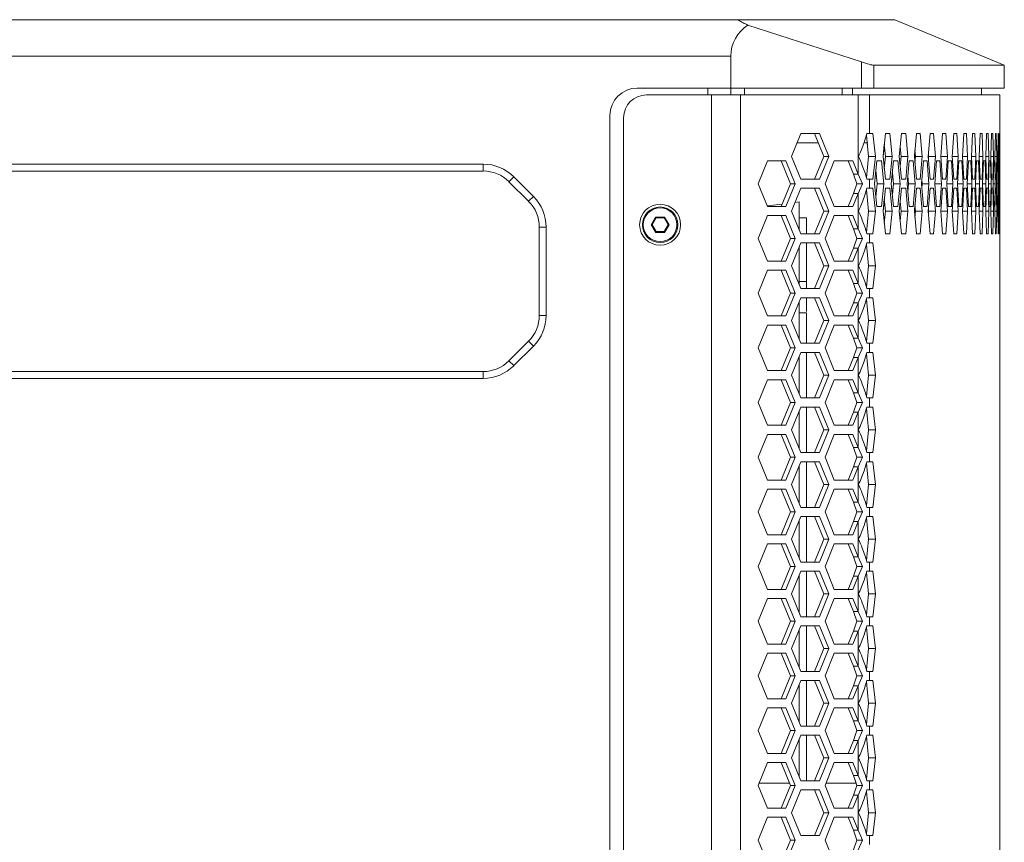
# Model space of a CAD drawing. Units: millimetres. Extents: x 5 to 416, y 5 to 291.
# Drawn here: x 209 to 238, y 220 to 244 of the extents above; entities that cross this region are included whole.
import ezdxf

# ---------------------------------------------------------------- set-up
doc = ezdxf.new("R2010")
doc.units = ezdxf.units.MM

msp = doc.modelspace()

# ---------------------------------------------------------------- linework, layer by layer
at = {"color": 7, "linetype": 'Continuous', "lineweight": 15}
for p, q in [((230.276, 243.868), (141.932, 243.868)), ((230.276, 243.868), (234.849, 243.868)), ((233.867, 242.63), (230.55, 243.707)), ((238.047, 242.535), (234.849, 243.868)), ((230.047, 242.801), (141.932, 242.801)), ((230.047, 241.868), (230.047, 242.801)), ((233.867, 241.868), (233.867, 242.63)), ((238.047, 242.535), (234.234, 242.535)), ((234.234, 242.535), (234.234, 241.868)), ((238.047, 241.868), (238.047, 242.535)), ((227.313, 241.868), (230.047, 241.868)), ((229.483, 241.668), (227.58, 241.668)), ((229.483, 174.068), (229.483, 241.668)), ((230.331, 241.668), (229.483, 241.668)), ((230.047, 241.868), (233.867, 241.868)), ((230.047, 241.668), (230.047, 241.868)), ((230.052, 241.668), (230.052, 241.868)), ((230.331, 241.668), (230.331, 174.068)), ((233.775, 241.668), (230.331, 241.668)), ((230.447, 241.868), (230.447, 241.668)), ((233.775, 241.668), (233.775, 239.353)), ((234.105, 241.668), (233.775, 241.668)), ((233.867, 241.868), (234.234, 241.868)), ((234.105, 241.668), (234.105, 240.535)), ((237.913, 241.668), (234.105, 241.668)), ((234.234, 241.868), (238.047, 241.868)), ((237.38, 241.668), (237.38, 241.868)), ((237.913, 239.735), (237.913, 241.668)), ((226.513, 174.668), (226.513, 241.068)), ((226.913, 241.001), (226.913, 174.735)), ((231.823, 239.868), (232.095, 240.535)), ((232.095, 240.535), (232.64, 240.535)), ((232.498, 240.535), (232.771, 239.868)), ((232.64, 240.535), (232.912, 239.868)), ((234.013, 240.492), (234.079, 239.868)), ((234.026, 240.535), (234.105, 240.535)), ((234.105, 240.535), (234.205, 240.535)), ((234.205, 240.535), (234.276, 239.868)), ((234.499, 239.868), (234.567, 240.535)), ((234.567, 240.535), (234.702, 240.535)), ((234.702, 240.535), (234.768, 239.868)), ((234.976, 239.868), (235.039, 240.535)), ((235.039, 240.535), (235.164, 240.535)), ((235.164, 240.535), (235.225, 239.868)), ((235.417, 239.868), (235.475, 240.535)), ((235.475, 240.535), (235.59, 240.535)), ((235.59, 240.535), (235.646, 239.868)), ((235.822, 239.868), (235.875, 240.535)), ((235.875, 240.535), (235.98, 240.535)), ((235.98, 240.535), (236.032, 239.868)), ((236.192, 239.868), (236.24, 240.535)), ((236.24, 240.535), (236.335, 240.535)), ((236.335, 240.535), (236.381, 239.868)), ((236.525, 239.868), (236.569, 240.535)), ((236.569, 240.535), (236.654, 240.535)), ((236.654, 240.535), (236.695, 239.868)), ((236.823, 239.868), (236.862, 240.535)), ((236.862, 240.535), (236.937, 240.535)), ((236.937, 240.535), (236.973, 239.868)), ((237.085, 239.868), (237.119, 240.535)), ((237.119, 240.535), (237.184, 240.535)), ((237.184, 240.535), (237.216, 239.868)), ((237.312, 239.868), (237.34, 240.535)), ((237.34, 240.535), (237.395, 240.535)), ((237.395, 240.535), (237.422, 239.868)), ((237.502, 239.868), (237.525, 240.535)), ((237.525, 240.535), (237.57, 240.535)), ((237.57, 240.535), (237.592, 239.868)), ((237.656, 239.868), (237.675, 240.535)), ((237.675, 240.535), (237.71, 240.535)), ((237.71, 240.535), (237.726, 239.868)), ((237.774, 239.868), (237.788, 240.535)), ((237.788, 240.535), (237.813, 240.535)), ((237.813, 240.535), (237.824, 239.868)), ((237.856, 239.868), (237.865, 240.535)), ((237.865, 240.535), (237.88, 240.535)), ((237.88, 240.535), (237.886, 239.868)), ((237.902, 239.868), (237.906, 240.535)), ((237.906, 240.535), (237.911, 240.535)), ((237.911, 240.535), (237.912, 239.868)), ((232.607, 240.268), (231.987, 240.268)), ((233.963, 240.268), (234.059, 240.268)), ((234.079, 239.868), (234.037, 240.268)), ((234.536, 240.225), (234.499, 239.868)), ((234.536, 240.225), (234.571, 239.868)), ((235.002, 240.145), (234.976, 239.868)), ((235.002, 240.145), (235.028, 239.868)), ((235.433, 240.052), (235.417, 239.868)), ((235.433, 240.052), (235.448, 239.868)), ((235.828, 239.941), (235.822, 239.868)), ((235.828, 239.941), (235.833, 239.868)), ((200.089, 239.641), (222.805, 239.641)), ((222.805, 239.441), (222.805, 239.641)), ((230.844, 239.068), (231.116, 239.735)), ((231.116, 239.735), (231.66, 239.735)), ((231.519, 239.735), (231.791, 239.068)), ((231.66, 239.735), (231.932, 239.068)), ((232.095, 239.201), (231.823, 239.868)), ((232.771, 239.868), (232.498, 239.201)), ((232.912, 239.868), (232.64, 239.201)), ((232.912, 239.868), (232.771, 239.868)), ((232.803, 239.068), (233.075, 239.735)), ((233.075, 239.735), (233.62, 239.735)), ((233.478, 239.735), (233.634, 239.353)), ((233.62, 239.735), (233.775, 239.353)), ((234.079, 239.868), (234.013, 239.245)), ((234.013, 239.245), (234.079, 239.868)), ((234.276, 239.868), (234.079, 239.868)), ((234.276, 239.868), (234.205, 239.201)), ((234.248, 239.068), (234.318, 239.735)), ((234.318, 239.735), (234.458, 239.735)), ((234.458, 239.735), (234.527, 239.068)), ((234.567, 239.201), (234.499, 239.868)), ((234.571, 239.868), (234.536, 239.511)), ((234.768, 239.868), (234.571, 239.868)), ((234.768, 239.868), (234.702, 239.201)), ((234.742, 239.068), (234.808, 239.735)), ((234.808, 239.735), (234.937, 239.735)), ((234.937, 239.735), (235.001, 239.068)), ((235.039, 239.201), (234.976, 239.868)), ((235.002, 239.59), (235.028, 239.868)), ((235.028, 239.868), (235.002, 239.59)), ((235.225, 239.868), (235.028, 239.868)), ((235.225, 239.868), (235.164, 239.201)), ((235.201, 239.068), (235.261, 239.735)), ((235.261, 239.735), (235.381, 239.735)), ((235.381, 239.735), (235.44, 239.068)), ((235.475, 239.201), (235.417, 239.868)), ((235.433, 239.684), (235.448, 239.868)), ((235.448, 239.868), (235.433, 239.684)), ((235.646, 239.868), (235.448, 239.868)), ((235.646, 239.868), (235.59, 239.201)), ((235.624, 239.068), (235.68, 239.735)), ((235.68, 239.735), (235.789, 239.735)), ((235.789, 239.735), (235.843, 239.068)), ((235.875, 239.201), (235.822, 239.868)), ((235.833, 239.868), (235.828, 239.795)), ((236.032, 239.868), (235.833, 239.868)), ((236.032, 239.868), (235.98, 239.201)), ((236.011, 239.068), (236.062, 239.735)), ((236.062, 239.735), (236.162, 239.735)), ((236.162, 239.735), (236.211, 239.068)), ((236.24, 239.201), (236.192, 239.868)), ((236.381, 239.868), (236.192, 239.868)), ((236.381, 239.868), (236.335, 239.201)), ((236.363, 239.068), (236.409, 239.735)), ((236.409, 239.735), (236.499, 239.735)), ((236.499, 239.735), (236.543, 239.068)), ((236.569, 239.201), (236.525, 239.868)), ((236.695, 239.868), (236.525, 239.868)), ((236.695, 239.868), (236.654, 239.201)), ((236.679, 239.068), (236.72, 239.735)), ((236.72, 239.735), (236.8, 239.735)), ((236.8, 239.735), (236.839, 239.068)), ((236.862, 239.201), (236.823, 239.868)), ((236.973, 239.868), (236.823, 239.868)), ((236.973, 239.868), (236.937, 239.201)), ((236.959, 239.068), (236.995, 239.735)), ((236.995, 239.735), (237.065, 239.735)), ((237.065, 239.735), (237.099, 239.068)), ((237.119, 239.201), (237.085, 239.868)), ((237.216, 239.868), (237.085, 239.868)), ((237.216, 239.868), (237.184, 239.201)), ((237.203, 239.068), (237.234, 239.735)), ((237.234, 239.735), (237.294, 239.735)), ((237.294, 239.735), (237.323, 239.068)), ((237.34, 239.201), (237.312, 239.868)), ((237.422, 239.868), (237.312, 239.868)), ((237.422, 239.868), (237.395, 239.201)), ((237.411, 239.068), (237.437, 239.735)), ((237.437, 239.735), (237.487, 239.735)), ((237.487, 239.735), (237.511, 239.068)), ((237.525, 239.201), (237.502, 239.868)), ((237.592, 239.868), (237.502, 239.868)), ((237.592, 239.868), (237.57, 239.201)), ((237.583, 239.068), (237.604, 239.735)), ((237.604, 239.735), (237.645, 239.735)), ((237.645, 239.735), (237.664, 239.068)), ((237.675, 239.201), (237.656, 239.868)), ((237.726, 239.868), (237.656, 239.868)), ((237.726, 239.868), (237.71, 239.201)), ((237.72, 239.068), (237.736, 239.735)), ((237.736, 239.735), (237.766, 239.735)), ((237.766, 239.735), (237.78, 239.068)), ((237.788, 239.201), (237.774, 239.868)), ((237.824, 239.868), (237.774, 239.868)), ((237.824, 239.868), (237.813, 239.201)), ((237.82, 239.068), (237.831, 239.735)), ((237.831, 239.735), (237.851, 239.735)), ((237.851, 239.735), (237.86, 239.068)), ((237.865, 239.201), (237.856, 239.868)), ((237.886, 239.868), (237.856, 239.868)), ((237.886, 239.868), (237.88, 239.201)), ((237.884, 239.068), (237.89, 239.735)), ((237.89, 239.735), (237.9, 239.735)), ((237.9, 239.735), (237.904, 239.068)), ((237.906, 239.201), (237.902, 239.868)), ((237.912, 239.868), (237.902, 239.868)), ((237.912, 239.868), (237.911, 239.201)), ((237.912, 239.068), (237.913, 239.735)), ((237.913, 239.735), (237.913, 239.735)), ((200.089, 239.441), (222.805, 239.441)), ((233.775, 239.353), (233.634, 239.353)), ((233.634, 239.353), (233.734, 239.068)), ((233.775, 239.353), (233.896, 239.068)), ((234.289, 239.461), (234.248, 239.068)), ((234.289, 239.461), (234.33, 239.068)), ((234.773, 239.387), (234.742, 239.068)), ((234.773, 239.387), (234.804, 239.068)), ((223.701, 239.27), (223.559, 239.129)), ((223.559, 239.129), (224.134, 238.554)), ((223.701, 239.27), (224.276, 238.695)), ((231.116, 238.401), (230.844, 239.068)), ((231.791, 239.068), (231.519, 238.401)), ((231.932, 239.068), (231.66, 238.401)), ((231.932, 239.068), (231.791, 239.068)), ((232.64, 239.201), (232.095, 239.201)), ((233.075, 238.401), (232.803, 239.068)), ((233.634, 238.783), (233.734, 239.068)), ((233.634, 238.783), (233.734, 239.068)), ((233.734, 239.068), (233.896, 239.068)), ((233.896, 239.068), (233.775, 238.783)), ((234.105, 239.201), (234.026, 239.201)), ((234.105, 239.201), (234.105, 238.935)), ((234.205, 239.201), (234.105, 239.201)), ((234.318, 238.401), (234.248, 239.068)), ((234.289, 238.675), (234.33, 239.068)), ((234.33, 239.068), (234.289, 238.675)), ((234.527, 239.068), (234.33, 239.068)), ((234.527, 239.068), (234.458, 238.401)), ((234.702, 239.201), (234.567, 239.201)), ((234.742, 239.068), (234.773, 238.749)), ((234.808, 238.401), (234.742, 239.068)), ((234.804, 239.068), (234.773, 238.749)), ((235.001, 239.068), (234.804, 239.068)), ((235.001, 239.068), (234.937, 238.401)), ((235.164, 239.201), (235.039, 239.201)), ((235.222, 239.301), (235.201, 239.068)), ((235.261, 238.401), (235.201, 239.068)), ((235.222, 239.301), (235.242, 239.068)), ((235.222, 238.835), (235.242, 239.068)), ((235.242, 239.068), (235.222, 238.835)), ((235.44, 239.068), (235.242, 239.068)), ((235.44, 239.068), (235.381, 238.401)), ((235.59, 239.201), (235.475, 239.201)), ((235.635, 239.199), (235.624, 239.068)), ((235.68, 238.401), (235.624, 239.068)), ((235.635, 239.199), (235.645, 239.068)), ((235.645, 239.068), (235.635, 238.937)), ((235.843, 239.068), (235.645, 239.068)), ((235.843, 239.068), (235.789, 238.401)), ((235.98, 239.201), (235.875, 239.201)), ((236.012, 239.077), (236.011, 239.068)), ((236.011, 239.068), (236.012, 239.058)), ((236.062, 238.401), (236.011, 239.068)), ((236.012, 239.077), (236.013, 239.068)), ((236.012, 239.058), (236.013, 239.068)), ((236.013, 239.068), (236.012, 239.058)), ((236.211, 239.068), (236.013, 239.068)), ((236.211, 239.068), (236.162, 238.401)), ((236.335, 239.201), (236.24, 239.201)), ((236.409, 238.401), (236.363, 239.068)), ((236.543, 239.068), (236.363, 239.068)), ((236.543, 239.068), (236.499, 238.401)), ((236.654, 239.201), (236.569, 239.201)), ((236.72, 238.401), (236.679, 239.068)), ((236.839, 239.068), (236.679, 239.068)), ((236.839, 239.068), (236.8, 238.401)), ((236.937, 239.201), (236.862, 239.201)), ((236.995, 238.401), (236.959, 239.068)), ((237.099, 239.068), (236.959, 239.068)), ((237.099, 239.068), (237.065, 238.401)), ((237.184, 239.201), (237.119, 239.201)), ((237.234, 238.401), (237.203, 239.068)), ((237.323, 239.068), (237.203, 239.068)), ((237.323, 239.068), (237.294, 238.401)), ((237.395, 239.201), (237.34, 239.201)), ((237.437, 238.401), (237.411, 239.068)), ((237.511, 239.068), (237.411, 239.068)), ((237.511, 239.068), (237.487, 238.401)), ((237.57, 239.201), (237.525, 239.201)), ((237.604, 238.401), (237.583, 239.068)), ((237.664, 239.068), (237.583, 239.068)), ((237.664, 239.068), (237.645, 238.401)), ((237.71, 239.201), (237.675, 239.201)), ((237.736, 238.401), (237.72, 239.068)), ((237.78, 239.068), (237.72, 239.068)), ((237.78, 239.068), (237.766, 238.401)), ((237.813, 239.201), (237.788, 239.201)), ((237.831, 238.401), (237.82, 239.068)), ((237.86, 239.068), (237.82, 239.068)), ((237.86, 239.068), (237.851, 238.401)), ((237.88, 239.201), (237.865, 239.201)), ((237.89, 238.401), (237.884, 239.068)), ((237.904, 239.068), (237.884, 239.068)), ((237.904, 239.068), (237.9, 238.401)), ((237.911, 239.201), (237.906, 239.201)), ((237.913, 238.401), (237.912, 239.068)), ((231.823, 238.268), (232.095, 238.935)), ((232.095, 238.935), (232.64, 238.935)), ((232.498, 238.935), (232.771, 238.268)), ((232.64, 238.935), (232.912, 238.268)), ((233.634, 238.783), (233.478, 238.401)), ((233.775, 238.783), (233.62, 238.401)), ((233.775, 238.783), (233.634, 238.783)), ((233.775, 238.783), (233.775, 237.753)), ((234.013, 238.892), (234.079, 238.268)), ((234.079, 238.268), (234.013, 238.892)), ((234.026, 238.935), (234.105, 238.935)), ((234.105, 238.935), (234.205, 238.935)), ((234.205, 238.935), (234.276, 238.268)), ((234.499, 238.268), (234.567, 238.935)), ((234.567, 238.935), (234.702, 238.935)), ((234.702, 238.935), (234.768, 238.268)), ((234.976, 238.268), (235.039, 238.935)), ((235.039, 238.935), (235.164, 238.935)), ((235.164, 238.935), (235.225, 238.268)), ((235.417, 238.268), (235.475, 238.935)), ((235.475, 238.935), (235.59, 238.935)), ((235.59, 238.935), (235.646, 238.268)), ((235.822, 238.268), (235.875, 238.935)), ((235.875, 238.935), (235.98, 238.935)), ((235.98, 238.935), (236.032, 238.268)), ((236.192, 238.268), (236.24, 238.935)), ((236.24, 238.935), (236.335, 238.935)), ((236.335, 238.935), (236.381, 238.268)), ((236.525, 238.268), (236.569, 238.935)), ((236.569, 238.935), (236.654, 238.935)), ((236.654, 238.935), (236.695, 238.268)), ((236.823, 238.268), (236.862, 238.935)), ((236.862, 238.935), (236.937, 238.935)), ((236.937, 238.935), (236.973, 238.268)), ((237.085, 238.268), (237.119, 238.935)), ((237.119, 238.935), (237.184, 238.935)), ((237.184, 238.935), (237.216, 238.268)), ((237.312, 238.268), (237.34, 238.935)), ((237.34, 238.935), (237.395, 238.935)), ((237.395, 238.935), (237.422, 238.268)), ((237.502, 238.268), (237.525, 238.935)), ((237.525, 238.935), (237.57, 238.935)), ((237.57, 238.935), (237.592, 238.268)), ((237.656, 238.268), (237.675, 238.935)), ((237.675, 238.935), (237.71, 238.935)), ((237.71, 238.935), (237.726, 238.268)), ((237.774, 238.268), (237.788, 238.935)), ((237.788, 238.935), (237.813, 238.935)), ((237.813, 238.935), (237.824, 238.268)), ((237.856, 238.268), (237.865, 238.935)), ((237.865, 238.935), (237.88, 238.935)), ((237.88, 238.935), (237.886, 238.268)), ((237.902, 238.268), (237.906, 238.935)), ((237.906, 238.935), (237.911, 238.935)), ((237.911, 238.935), (237.912, 238.268)), ((224.134, 238.554), (224.276, 238.695)), ((231.549, 238.475), (231.107, 238.422)), ((232.047, 238.535), (231.926, 238.52)), ((234.536, 238.625), (234.499, 238.268)), ((234.536, 238.625), (234.571, 238.268)), ((235.002, 238.545), (234.976, 238.268)), ((235.002, 238.545), (235.028, 238.268)), ((235.433, 238.452), (235.417, 238.268)), ((235.433, 238.452), (235.448, 238.268)), ((231.66, 238.401), (231.116, 238.401)), ((232.095, 237.601), (231.823, 238.268)), ((232.771, 238.268), (232.498, 237.601)), ((232.912, 238.268), (232.64, 237.601)), ((232.912, 238.268), (232.771, 238.268)), ((233.62, 238.401), (233.075, 238.401)), ((234.079, 238.268), (234.013, 237.645)), ((234.013, 237.645), (234.079, 238.268)), ((234.276, 238.268), (234.079, 238.268)), ((234.276, 238.268), (234.205, 237.601)), ((234.458, 238.401), (234.318, 238.401)), ((234.567, 237.601), (234.499, 238.268)), ((234.571, 238.268), (234.536, 237.911)), ((234.768, 238.268), (234.571, 238.268)), ((234.768, 238.268), (234.702, 237.601)), ((234.937, 238.401), (234.808, 238.401)), ((235.039, 237.601), (234.976, 238.268)), ((235.002, 237.99), (235.028, 238.268)), ((235.028, 238.268), (235.002, 237.99)), ((235.225, 238.268), (235.028, 238.268)), ((235.225, 238.268), (235.164, 237.601)), ((235.381, 238.401), (235.261, 238.401)), ((235.475, 237.601), (235.417, 238.268)), ((235.433, 238.084), (235.448, 238.268)), ((235.448, 238.268), (235.433, 238.084)), ((235.646, 238.268), (235.448, 238.268)), ((235.646, 238.268), (235.59, 237.601)), ((235.789, 238.401), (235.68, 238.401)), ((235.828, 238.341), (235.822, 238.268)), ((235.875, 237.601), (235.822, 238.268)), ((235.828, 238.341), (235.833, 238.268)), ((235.833, 238.268), (235.828, 238.195)), ((236.032, 238.268), (235.833, 238.268)), ((236.032, 238.268), (235.98, 237.601)), ((236.162, 238.401), (236.062, 238.401)), ((236.24, 237.601), (236.192, 238.268)), ((236.381, 238.268), (236.192, 238.268)), ((236.381, 238.268), (236.335, 237.601)), ((236.499, 238.401), (236.409, 238.401)), ((236.569, 237.601), (236.525, 238.268)), ((236.695, 238.268), (236.525, 238.268)), ((236.695, 238.268), (236.654, 237.601)), ((236.8, 238.401), (236.72, 238.401)), ((236.862, 237.601), (236.823, 238.268)), ((236.973, 238.268), (236.823, 238.268)), ((236.973, 238.268), (236.937, 237.601)), ((237.065, 238.401), (236.995, 238.401)), ((237.119, 237.601), (237.085, 238.268)), ((237.216, 238.268), (237.085, 238.268)), ((237.216, 238.268), (237.184, 237.601)), ((237.294, 238.401), (237.234, 238.401)), ((237.34, 237.601), (237.312, 238.268)), ((237.422, 238.268), (237.312, 238.268)), ((237.422, 238.268), (237.395, 237.601)), ((237.487, 238.401), (237.437, 238.401)), ((237.525, 237.601), (237.502, 238.268)), ((237.592, 238.268), (237.502, 238.268)), ((237.592, 238.268), (237.57, 237.601)), ((237.645, 238.401), (237.604, 238.401)), ((237.675, 237.601), (237.656, 238.268)), ((237.726, 238.268), (237.656, 238.268)), ((237.726, 238.268), (237.71, 237.601)), ((237.766, 238.401), (237.736, 238.401)), ((237.788, 237.601), (237.774, 238.268)), ((237.824, 238.268), (237.774, 238.268)), ((237.824, 238.268), (237.813, 237.601)), ((237.851, 238.401), (237.831, 238.401)), ((237.865, 237.601), (237.856, 238.268)), ((237.886, 238.268), (237.856, 238.268)), ((237.886, 238.268), (237.88, 237.601)), ((237.9, 238.401), (237.89, 238.401)), ((237.906, 237.601), (237.902, 238.268)), ((237.912, 238.268), (237.902, 238.268)), ((237.912, 238.268), (237.911, 237.601)), ((237.913, 210.935), (237.913, 238.401)), ((237.913, 238.401), (237.913, 238.401)), ((227.849, 238.095), (227.718, 237.868)), ((227.749, 237.868), (227.865, 238.068)), ((228.111, 238.095), (227.849, 238.095)), ((227.865, 238.068), (228.095, 238.068)), ((228.095, 238.068), (228.211, 237.868)), ((228.242, 237.868), (228.111, 238.095)), ((230.844, 237.468), (231.116, 238.135)), ((231.116, 238.135), (231.66, 238.135)), ((231.519, 238.135), (231.791, 237.468)), ((231.66, 238.135), (231.932, 237.468)), ((232.26, 238.068), (232.047, 238.068)), ((232.803, 237.468), (233.075, 238.135)), ((233.075, 238.135), (233.62, 238.135)), ((233.478, 238.135), (233.634, 237.753)), ((233.62, 238.135), (233.775, 237.753)), ((224.647, 237.799), (224.447, 237.799)), ((224.447, 237.799), (224.447, 235.216)), ((224.647, 237.799), (224.647, 235.216)), ((227.718, 237.868), (227.849, 237.641)), ((227.749, 237.868), (227.718, 237.868)), ((227.865, 237.668), (227.749, 237.868)), ((227.849, 237.641), (227.865, 237.668)), ((227.849, 237.641), (228.111, 237.641)), ((228.095, 237.668), (227.865, 237.668)), ((228.211, 237.868), (228.095, 237.668)), ((228.111, 237.641), (228.095, 237.668)), ((228.111, 237.641), (228.242, 237.868)), ((228.211, 237.868), (228.242, 237.868)), ((232.64, 237.601), (232.095, 237.601)), ((233.775, 237.753), (233.634, 237.753)), ((233.634, 237.753), (233.734, 237.468)), ((233.775, 237.753), (233.896, 237.468)), ((234.105, 237.601), (234.026, 237.601)), ((234.105, 237.601), (234.105, 237.335)), ((234.205, 237.601), (234.105, 237.601)), ((234.702, 237.601), (234.567, 237.601)), ((235.164, 237.601), (235.039, 237.601)), ((235.59, 237.601), (235.475, 237.601)), ((235.98, 237.601), (235.875, 237.601)), ((236.335, 237.601), (236.24, 237.601)), ((236.654, 237.601), (236.569, 237.601)), ((236.937, 237.601), (236.862, 237.601)), ((237.184, 237.601), (237.119, 237.601)), ((237.395, 237.601), (237.34, 237.601)), ((237.57, 237.601), (237.525, 237.601)), ((237.71, 237.601), (237.675, 237.601)), ((237.813, 237.601), (237.788, 237.601)), ((237.88, 237.601), (237.865, 237.601)), ((237.911, 237.601), (237.906, 237.601)), ((231.116, 236.801), (230.844, 237.468)), ((231.791, 237.468), (231.519, 236.801)), ((231.932, 237.468), (231.66, 236.801)), ((231.932, 237.468), (231.791, 237.468)), ((231.823, 236.668), (232.095, 237.335)), ((232.095, 237.335), (232.64, 237.335)), ((232.498, 237.335), (232.771, 236.668)), ((232.64, 237.335), (232.912, 236.668)), ((233.075, 236.801), (232.803, 237.468)), ((233.634, 237.183), (233.734, 237.468)), ((233.634, 237.183), (233.734, 237.468)), ((233.734, 237.468), (233.896, 237.468)), ((233.896, 237.468), (233.775, 237.183)), ((234.026, 237.335), (234.105, 237.335)), ((234.105, 237.335), (234.205, 237.335)), ((234.205, 237.335), (234.276, 236.668)), ((233.634, 237.183), (233.478, 236.801)), ((233.775, 237.183), (233.62, 236.801)), ((233.775, 237.183), (233.634, 237.183)), ((233.775, 237.183), (233.775, 236.153)), ((234.013, 237.292), (234.079, 236.668)), ((234.079, 236.668), (234.013, 237.292)), ((231.66, 236.801), (231.116, 236.801)), ((233.62, 236.801), (233.075, 236.801)), ((230.844, 235.868), (231.116, 236.535)), ((231.116, 236.535), (231.66, 236.535)), ((231.519, 236.535), (231.791, 235.868)), ((231.66, 236.535), (231.932, 235.868)), ((232.095, 236.001), (231.823, 236.668)), ((232.771, 236.668), (232.498, 236.001)), ((232.912, 236.668), (232.64, 236.001)), ((232.912, 236.668), (232.771, 236.668)), ((232.803, 235.868), (233.075, 236.535)), ((233.075, 236.535), (233.62, 236.535)), ((233.478, 236.535), (233.634, 236.153)), ((233.62, 236.535), (233.775, 236.153)), ((234.079, 236.668), (234.013, 236.045)), ((234.013, 236.045), (234.079, 236.668)), ((234.276, 236.668), (234.079, 236.668)), ((234.276, 236.668), (234.205, 236.001)), ((232.047, 236.206), (232.26, 236.206)), ((232.26, 236.206), (232.26, 236.001)), ((233.775, 236.153), (233.634, 236.153)), ((233.634, 236.153), (233.734, 235.868)), ((233.775, 236.153), (233.896, 235.868)), ((231.116, 235.201), (230.844, 235.868)), ((231.791, 235.868), (231.519, 235.201)), ((231.932, 235.868), (231.66, 235.201)), ((231.932, 235.868), (231.791, 235.868)), ((232.64, 236.001), (232.095, 236.001)), ((233.075, 235.201), (232.803, 235.868)), ((233.634, 235.583), (233.734, 235.868)), ((233.634, 235.583), (233.734, 235.868)), ((233.734, 235.868), (233.896, 235.868)), ((233.896, 235.868), (233.775, 235.583)), ((234.105, 236.001), (234.026, 236.001)), ((234.105, 236.001), (234.105, 235.735)), ((234.205, 236.001), (234.105, 236.001)), ((231.823, 235.068), (232.095, 235.735)), ((232.095, 235.735), (232.64, 235.735)), ((232.498, 235.735), (232.771, 235.068)), ((232.64, 235.735), (232.912, 235.068)), ((233.634, 235.583), (233.478, 235.201)), ((233.775, 235.583), (233.62, 235.201)), ((233.775, 235.583), (233.634, 235.583)), ((233.775, 235.583), (233.775, 234.553)), ((234.013, 235.692), (234.079, 235.068)), ((234.079, 235.068), (234.013, 235.692)), ((234.026, 235.735), (234.105, 235.735)), ((234.105, 235.735), (234.205, 235.735)), ((234.205, 235.735), (234.276, 235.068)), ((232.26, 235.288), (232.047, 235.288)), ((232.26, 234.401), (232.26, 235.288)), ((224.447, 235.216), (224.647, 235.216)), ((231.66, 235.201), (231.116, 235.201)), ((232.095, 234.401), (231.823, 235.068)), ((232.771, 235.068), (232.498, 234.401)), ((232.912, 235.068), (232.64, 234.401)), ((232.912, 235.068), (232.771, 235.068)), ((233.62, 235.201), (233.075, 235.201)), ((234.079, 235.068), (234.013, 234.445)), ((234.013, 234.445), (234.079, 235.068)), ((234.276, 235.068), (234.079, 235.068)), ((234.276, 235.068), (234.205, 234.401)), ((230.844, 234.268), (231.116, 234.935)), ((231.116, 234.935), (231.66, 234.935)), ((231.519, 234.935), (231.791, 234.268)), ((231.66, 234.935), (231.932, 234.268)), ((232.803, 234.268), (233.075, 234.935)), ((233.075, 234.935), (233.62, 234.935)), ((233.478, 234.935), (233.634, 234.553)), ((233.62, 234.935), (233.775, 234.553)), ((224.134, 234.462), (223.559, 233.887)), ((224.276, 234.321), (224.134, 234.462)), ((233.775, 234.553), (233.634, 234.553)), ((233.634, 234.553), (233.734, 234.268)), ((233.775, 234.553), (233.896, 234.268)), ((224.276, 234.321), (223.701, 233.746)), ((231.116, 233.601), (230.844, 234.268)), ((231.791, 234.268), (231.519, 233.601)), ((231.932, 234.268), (231.66, 233.601)), ((231.932, 234.268), (231.791, 234.268)), ((231.823, 233.468), (232.095, 234.135)), ((232.64, 234.401), (232.095, 234.401)), ((232.095, 234.135), (232.64, 234.135)), ((232.498, 234.135), (232.771, 233.468)), ((232.64, 234.135), (232.912, 233.468)), ((233.075, 233.601), (232.803, 234.268)), ((233.634, 233.983), (233.734, 234.268)), ((233.634, 233.983), (233.734, 234.268)), ((233.734, 234.268), (233.896, 234.268)), ((233.896, 234.268), (233.775, 233.983)), ((234.105, 234.401), (234.026, 234.401)), ((234.026, 234.135), (234.105, 234.135)), ((234.105, 234.401), (234.105, 234.135)), ((234.205, 234.401), (234.105, 234.401)), ((234.105, 234.135), (234.205, 234.135)), ((234.205, 234.135), (234.276, 233.468)), ((223.559, 233.887), (223.701, 233.746)), ((233.634, 233.983), (233.478, 233.601)), ((233.775, 233.983), (233.62, 233.601)), ((233.775, 233.983), (233.634, 233.983)), ((233.775, 233.983), (233.775, 232.953)), ((234.013, 234.092), (234.079, 233.468)), ((234.079, 233.468), (234.013, 234.092)), ((222.805, 233.575), (200.089, 233.575)), ((222.805, 233.375), (222.805, 233.575)), ((231.66, 233.601), (231.116, 233.601)), ((233.62, 233.601), (233.075, 233.601)), ((222.805, 233.375), (200.089, 233.375)), ((230.844, 232.668), (231.116, 233.335)), ((231.116, 233.335), (231.66, 233.335)), ((231.519, 233.335), (231.791, 232.668)), ((231.66, 233.335), (231.932, 232.668)), ((232.095, 232.801), (231.823, 233.468)), ((232.771, 233.468), (232.498, 232.801)), ((232.912, 233.468), (232.64, 232.801)), ((232.912, 233.468), (232.771, 233.468)), ((232.803, 232.668), (233.075, 233.335)), ((233.075, 233.335), (233.62, 233.335)), ((233.478, 233.335), (233.634, 232.953)), ((233.62, 233.335), (233.775, 232.953)), ((234.079, 233.468), (234.013, 232.845)), ((234.013, 232.845), (234.079, 233.468)), ((234.276, 233.468), (234.079, 233.468)), ((234.276, 233.468), (234.205, 232.801)), ((232.64, 232.801), (232.095, 232.801)), ((233.775, 232.953), (233.634, 232.953)), ((233.634, 232.953), (233.734, 232.668)), ((233.775, 232.953), (233.896, 232.668)), ((234.105, 232.801), (234.026, 232.801)), ((234.105, 232.801), (234.105, 232.535)), ((234.205, 232.801), (234.105, 232.801)), ((231.116, 232.001), (230.844, 232.668)), ((231.791, 232.668), (231.519, 232.001)), ((231.932, 232.668), (231.66, 232.001)), ((231.932, 232.668), (231.791, 232.668)), ((231.823, 231.868), (232.095, 232.535)), ((232.095, 232.535), (232.64, 232.535)), ((232.498, 232.535), (232.771, 231.868)), ((232.64, 232.535), (232.912, 231.868)), ((233.075, 232.001), (232.803, 232.668)), ((233.634, 232.383), (233.734, 232.668)), ((233.634, 232.383), (233.734, 232.668)), ((233.734, 232.668), (233.896, 232.668)), ((233.896, 232.668), (233.775, 232.383)), ((234.013, 232.492), (234.079, 231.868)), ((234.079, 231.868), (234.013, 232.492)), ((234.026, 232.535), (234.105, 232.535)), ((234.105, 232.535), (234.205, 232.535)), ((234.205, 232.535), (234.276, 231.868)), ((233.634, 232.383), (233.478, 232.001)), ((233.775, 232.383), (233.62, 232.001)), ((233.775, 232.383), (233.634, 232.383)), ((233.775, 232.383), (233.775, 231.353)), ((231.66, 232.001), (231.116, 232.001)), ((232.095, 231.201), (231.823, 231.868)), ((232.771, 231.868), (232.498, 231.201)), ((232.912, 231.868), (232.64, 231.201)), ((232.912, 231.868), (232.771, 231.868)), ((233.62, 232.001), (233.075, 232.001)), ((234.079, 231.868), (234.013, 231.245)), ((234.013, 231.245), (234.079, 231.868)), ((234.276, 231.868), (234.079, 231.868)), ((234.276, 231.868), (234.205, 231.201)), ((230.844, 231.068), (231.116, 231.735)), ((231.116, 231.735), (231.66, 231.735)), ((231.519, 231.735), (231.791, 231.068)), ((231.66, 231.735), (231.932, 231.068)), ((232.803, 231.068), (233.075, 231.735)), ((233.075, 231.735), (233.62, 231.735)), ((233.478, 231.735), (233.634, 231.353)), ((233.62, 231.735), (233.775, 231.353)), ((233.775, 231.353), (233.634, 231.353)), ((233.634, 231.353), (233.734, 231.068)), ((233.775, 231.353), (233.896, 231.068)), ((231.116, 230.401), (230.844, 231.068)), ((231.791, 231.068), (231.519, 230.401)), ((231.932, 231.068), (231.66, 230.401)), ((231.932, 231.068), (231.791, 231.068)), ((232.64, 231.201), (232.095, 231.201)), ((233.075, 230.401), (232.803, 231.068)), ((233.634, 230.783), (233.734, 231.068)), ((233.634, 230.783), (233.734, 231.068)), ((233.734, 231.068), (233.896, 231.068)), ((233.896, 231.068), (233.775, 230.783)), ((234.105, 231.201), (234.026, 231.201)), ((234.105, 231.201), (234.105, 230.935)), ((234.205, 231.201), (234.105, 231.201)), ((231.823, 230.268), (232.095, 230.935)), ((232.047, 229.721), (232.047, 230.815)), ((232.095, 230.935), (232.64, 230.935)), ((232.498, 230.935), (232.771, 230.268)), ((232.64, 230.935), (232.912, 230.268)), ((233.634, 230.783), (233.478, 230.401)), ((233.775, 230.783), (233.62, 230.401)), ((233.775, 230.783), (233.634, 230.783)), ((233.775, 230.783), (233.775, 229.753)), ((234.013, 230.892), (234.079, 230.268)), ((234.079, 230.268), (234.013, 230.892)), ((234.026, 230.935), (234.105, 230.935)), ((234.105, 230.935), (234.205, 230.935)), ((234.205, 230.935), (234.276, 230.268)), ((231.66, 230.401), (231.116, 230.401)), ((233.62, 230.401), (233.075, 230.401)), ((230.844, 229.468), (231.116, 230.135)), ((231.116, 230.135), (231.66, 230.135)), ((231.519, 230.135), (231.791, 229.468)), ((231.66, 230.135), (231.932, 229.468)), ((232.095, 229.601), (231.823, 230.268)), ((232.771, 230.268), (232.498, 229.601)), ((232.912, 230.268), (232.64, 229.601)), ((232.912, 230.268), (232.771, 230.268)), ((232.803, 229.468), (233.075, 230.135)), ((233.075, 230.135), (233.62, 230.135)), ((233.478, 230.135), (233.634, 229.753)), ((233.62, 230.135), (233.775, 229.753)), ((234.079, 230.268), (234.013, 229.645)), ((234.013, 229.645), (234.079, 230.268)), ((234.276, 230.268), (234.079, 230.268)), ((234.276, 230.268), (234.205, 229.601)), ((232.64, 229.601), (232.095, 229.601)), ((233.775, 229.753), (233.634, 229.753)), ((233.634, 229.753), (233.734, 229.468)), ((233.734, 229.468), (233.634, 229.753)), ((233.775, 229.753), (233.896, 229.468)), ((234.105, 229.601), (234.026, 229.601)), ((234.105, 229.601), (234.105, 229.335)), ((234.205, 229.601), (234.105, 229.601)), ((231.116, 228.801), (230.844, 229.468)), ((231.791, 229.468), (231.519, 228.801)), ((231.932, 229.468), (231.66, 228.801)), ((231.932, 229.468), (231.791, 229.468)), ((231.823, 228.668), (232.095, 229.335)), ((232.095, 229.335), (232.64, 229.335)), ((232.498, 229.335), (232.771, 228.668)), ((232.64, 229.335), (232.912, 228.668)), ((233.075, 228.801), (232.803, 229.468)), ((233.634, 229.183), (233.734, 229.468)), ((233.634, 229.183), (233.734, 229.468)), ((233.734, 229.468), (233.896, 229.468)), ((233.896, 229.468), (233.775, 229.183)), ((234.013, 229.292), (234.079, 228.668)), ((234.079, 228.668), (234.013, 229.292)), ((234.026, 229.335), (234.105, 229.335)), ((234.105, 229.335), (234.205, 229.335)), ((234.205, 229.335), (234.276, 228.668)), ((232.047, 228.121), (232.047, 229.215)), ((233.634, 229.183), (233.478, 228.801)), ((233.775, 229.183), (233.62, 228.801)), ((233.775, 229.183), (233.634, 229.183)), ((233.775, 229.183), (233.775, 228.153)), ((231.66, 228.801), (231.116, 228.801)), ((232.095, 228.001), (231.823, 228.668)), ((232.771, 228.668), (232.498, 228.001)), ((232.912, 228.668), (232.64, 228.001)), ((232.912, 228.668), (232.771, 228.668)), ((233.62, 228.801), (233.075, 228.801)), ((234.079, 228.668), (234.013, 228.045)), ((234.013, 228.045), (234.079, 228.668)), ((234.276, 228.668), (234.079, 228.668)), ((234.276, 228.668), (234.205, 228.001)), ((230.844, 227.868), (231.116, 228.535)), ((231.116, 228.535), (231.66, 228.535)), ((231.519, 228.535), (231.791, 227.868)), ((231.66, 228.535), (231.932, 227.868)), ((232.803, 227.868), (233.075, 228.535)), ((233.075, 228.535), (233.62, 228.535)), ((233.478, 228.535), (233.634, 228.153)), ((233.62, 228.535), (233.775, 228.153)), ((233.775, 228.153), (233.634, 228.153)), ((233.634, 228.153), (233.734, 227.868)), ((233.734, 227.868), (233.634, 228.153)), ((233.775, 228.153), (233.896, 227.868)), ((231.116, 227.201), (230.844, 227.868)), ((231.791, 227.868), (231.519, 227.201)), ((231.932, 227.868), (231.66, 227.201)), ((231.932, 227.868), (231.791, 227.868)), ((232.64, 228.001), (232.095, 228.001)), ((233.075, 227.201), (232.803, 227.868)), ((233.634, 227.583), (233.734, 227.868)), ((233.634, 227.583), (233.734, 227.868)), ((233.734, 227.868), (233.896, 227.868)), ((233.896, 227.868), (233.775, 227.583)), ((234.105, 228.001), (234.026, 228.001)), ((234.105, 228.001), (234.105, 227.735)), ((234.205, 228.001), (234.105, 228.001)), ((231.823, 227.068), (232.095, 227.735)), ((232.095, 227.735), (232.64, 227.735)), ((232.498, 227.735), (232.771, 227.068)), ((232.64, 227.735), (232.912, 227.068)), ((233.634, 227.583), (233.478, 227.201)), ((233.775, 227.583), (233.62, 227.201)), ((233.775, 227.583), (233.634, 227.583)), ((233.775, 227.583), (233.775, 226.553)), ((234.013, 227.692), (234.079, 227.068)), ((234.079, 227.068), (234.013, 227.692)), ((234.026, 227.735), (234.105, 227.735)), ((234.105, 227.735), (234.205, 227.735)), ((234.205, 227.735), (234.276, 227.068)), ((230.844, 226.268), (231.116, 226.935)), ((231.66, 227.201), (231.116, 227.201)), ((231.116, 226.935), (231.66, 226.935)), ((231.519, 226.935), (231.791, 226.268)), ((231.66, 226.935), (231.932, 226.268)), ((232.095, 226.401), (231.823, 227.068)), ((232.771, 227.068), (232.498, 226.401)), ((232.912, 227.068), (232.64, 226.401)), ((232.912, 227.068), (232.771, 227.068)), ((232.803, 226.268), (233.075, 226.935)), ((233.62, 227.201), (233.075, 227.201)), ((233.075, 226.935), (233.62, 226.935)), ((233.478, 226.935), (233.634, 226.553)), ((233.62, 226.935), (233.775, 226.553)), ((234.079, 227.068), (234.013, 226.445)), ((234.013, 226.445), (234.079, 227.068)), ((234.276, 227.068), (234.079, 227.068)), ((234.276, 227.068), (234.205, 226.401)), ((232.64, 226.401), (232.095, 226.401)), ((233.775, 226.553), (233.634, 226.553)), ((233.634, 226.553), (233.734, 226.268)), ((233.734, 226.268), (233.634, 226.553)), ((233.775, 226.553), (233.896, 226.268)), ((234.105, 226.401), (234.026, 226.401)), ((234.105, 226.401), (234.105, 226.135)), ((234.205, 226.401), (234.105, 226.401)), ((231.116, 225.601), (230.844, 226.268)), ((231.791, 226.268), (231.519, 225.601)), ((231.932, 226.268), (231.66, 225.601)), ((231.932, 226.268), (231.791, 226.268)), ((231.823, 225.468), (232.095, 226.135)), ((232.095, 226.135), (232.64, 226.135)), ((232.498, 226.135), (232.771, 225.468)), ((232.64, 226.135), (232.912, 225.468)), ((233.075, 225.601), (232.803, 226.268)), ((233.634, 225.983), (233.734, 226.268)), ((233.634, 225.983), (233.734, 226.268)), ((233.734, 226.268), (233.896, 226.268)), ((233.896, 226.268), (233.775, 225.983)), ((234.013, 226.092), (234.079, 225.468)), ((234.079, 225.468), (234.013, 226.092)), ((234.026, 226.135), (234.105, 226.135)), ((234.105, 226.135), (234.205, 226.135)), ((234.205, 226.135), (234.276, 225.468)), ((232.047, 224.921), (232.047, 226.015)), ((233.634, 225.983), (233.478, 225.601)), ((233.775, 225.983), (233.62, 225.601)), ((233.775, 225.983), (233.634, 225.983)), ((233.775, 225.983), (233.775, 224.953)), ((231.66, 225.601), (231.116, 225.601)), ((233.62, 225.601), (233.075, 225.601)), ((230.844, 224.668), (231.116, 225.335)), ((231.116, 225.335), (231.66, 225.335)), ((231.519, 225.335), (231.791, 224.668)), ((231.66, 225.335), (231.932, 224.668)), ((232.095, 224.801), (231.823, 225.468)), ((232.771, 225.468), (232.498, 224.801)), ((232.912, 225.468), (232.64, 224.801)), ((232.912, 225.468), (232.771, 225.468)), ((232.803, 224.668), (233.075, 225.335)), ((233.075, 225.335), (233.62, 225.335)), ((233.478, 225.335), (233.634, 224.953)), ((233.62, 225.335), (233.775, 224.953)), ((234.079, 225.468), (234.013, 224.845)), ((234.013, 224.845), (234.079, 225.468)), ((234.276, 225.468), (234.079, 225.468)), ((234.276, 225.468), (234.205, 224.801)), ((233.775, 224.953), (233.634, 224.953)), ((233.634, 224.953), (233.734, 224.668)), ((233.734, 224.668), (233.634, 224.953)), ((233.775, 224.953), (233.896, 224.668)), ((231.116, 224.001), (230.844, 224.668)), ((231.791, 224.668), (231.519, 224.001)), ((231.932, 224.668), (231.66, 224.001)), ((231.932, 224.668), (231.791, 224.668)), ((232.64, 224.801), (232.095, 224.801)), ((233.075, 224.001), (232.803, 224.668)), ((233.634, 224.383), (233.734, 224.668)), ((233.634, 224.383), (233.734, 224.668)), ((233.734, 224.668), (233.896, 224.668)), ((233.896, 224.668), (233.775, 224.383)), ((234.105, 224.801), (234.026, 224.801)), ((234.105, 224.801), (234.105, 224.535)), ((234.205, 224.801), (234.105, 224.801)), ((231.823, 223.868), (232.095, 224.535)), ((232.047, 223.321), (232.047, 224.415)), ((232.095, 224.535), (232.64, 224.535)), ((232.498, 224.535), (232.771, 223.868)), ((232.64, 224.535), (232.912, 223.868)), ((233.634, 224.383), (233.478, 224.001)), ((233.775, 224.383), (233.62, 224.001)), ((233.775, 224.383), (233.634, 224.383)), ((233.775, 224.383), (233.775, 223.353)), ((234.013, 224.492), (234.079, 223.868)), ((234.079, 223.868), (234.013, 224.492)), ((234.026, 224.535), (234.105, 224.535)), ((234.105, 224.535), (234.205, 224.535)), ((234.205, 224.535), (234.276, 223.868)), ((231.66, 224.001), (231.116, 224.001)), ((232.095, 223.201), (231.823, 223.868)), ((232.771, 223.868), (232.498, 223.201)), ((232.912, 223.868), (232.64, 223.201)), ((232.912, 223.868), (232.771, 223.868)), ((233.62, 224.001), (233.075, 224.001)), ((234.079, 223.868), (234.013, 223.245)), ((234.013, 223.245), (234.079, 223.868)), ((234.276, 223.868), (234.079, 223.868)), ((234.276, 223.868), (234.205, 223.201)), ((230.844, 223.068), (231.116, 223.735)), ((231.116, 223.735), (231.66, 223.735)), ((231.519, 223.735), (231.791, 223.068)), ((231.66, 223.735), (231.932, 223.068)), ((232.803, 223.068), (233.075, 223.735)), ((233.075, 223.735), (233.62, 223.735)), ((233.478, 223.735), (233.634, 223.353)), ((233.62, 223.735), (233.775, 223.353)), ((232.64, 223.201), (232.095, 223.201)), ((233.775, 223.353), (233.634, 223.353)), ((233.634, 223.353), (233.734, 223.068)), ((233.734, 223.068), (233.634, 223.353)), ((233.775, 223.353), (233.896, 223.068)), ((234.105, 223.201), (234.026, 223.201)), ((234.105, 223.201), (234.105, 222.935)), ((234.205, 223.201), (234.105, 223.201)), ((231.116, 222.401), (230.844, 223.068)), ((231.791, 223.068), (231.519, 222.401)), ((231.932, 223.068), (231.66, 222.401)), ((231.932, 223.068), (231.791, 223.068)), ((231.823, 222.268), (232.095, 222.935)), ((232.095, 222.935), (232.64, 222.935)), ((232.498, 222.935), (232.771, 222.268)), ((232.64, 222.935), (232.912, 222.268)), ((233.075, 222.401), (232.803, 223.068)), ((233.634, 222.783), (233.734, 223.068)), ((233.634, 222.783), (233.734, 223.068)), ((233.734, 223.068), (233.896, 223.068)), ((233.896, 223.068), (233.775, 222.783)), ((234.026, 222.935), (234.105, 222.935)), ((234.105, 222.935), (234.205, 222.935)), ((234.205, 222.935), (234.276, 222.268)), ((232.047, 221.721), (232.047, 222.815)), ((233.634, 222.783), (233.478, 222.401)), ((233.775, 222.783), (233.62, 222.401)), ((233.775, 222.783), (233.634, 222.783)), ((233.775, 222.783), (233.775, 221.753)), ((234.013, 222.892), (234.079, 222.268)), ((234.079, 222.268), (234.013, 222.892)), ((231.66, 222.401), (231.116, 222.401)), ((233.62, 222.401), (233.075, 222.401)), ((230.844, 221.468), (231.116, 222.135)), ((231.116, 222.135), (231.66, 222.135)), ((231.519, 222.135), (231.791, 221.468)), ((231.66, 222.135), (231.932, 221.468)), ((232.095, 221.601), (231.823, 222.268)), ((232.771, 222.268), (232.498, 221.601)), ((232.912, 222.268), (232.64, 221.601)), ((232.912, 222.268), (232.771, 222.268)), ((232.803, 221.468), (233.075, 222.135)), ((233.075, 222.135), (233.62, 222.135)), ((233.478, 222.135), (233.634, 221.753)), ((233.62, 222.135), (233.775, 221.753)), ((234.079, 222.268), (234.013, 221.645)), ((234.013, 221.645), (234.079, 222.268)), ((234.276, 222.268), (234.079, 222.268)), ((234.276, 222.268), (234.205, 221.601)), ((233.775, 221.753), (233.634, 221.753)), ((233.634, 221.753), (233.734, 221.468)), ((233.711, 221.535), (233.634, 221.753)), ((233.775, 221.753), (233.896, 221.468)), ((231.116, 220.801), (230.844, 221.468)), ((230.871, 221.535), (231.764, 221.535)), ((231.791, 221.468), (231.519, 220.801)), ((231.932, 221.468), (231.66, 220.801)), ((231.932, 221.468), (231.791, 221.468)), ((232.64, 221.601), (232.095, 221.601)), ((233.075, 220.801), (232.803, 221.468)), ((232.83, 221.535), (233.711, 221.535)), ((233.634, 221.183), (233.734, 221.468)), ((233.734, 221.468), (233.896, 221.468)), ((233.896, 221.468), (233.775, 221.183)), ((234.105, 221.601), (234.026, 221.601)), ((234.105, 221.601), (234.105, 221.335)), ((234.205, 221.601), (234.105, 221.601)), ((231.823, 220.668), (232.095, 221.335)), ((232.095, 221.335), (232.64, 221.335)), ((232.498, 221.335), (232.771, 220.668)), ((232.64, 221.335), (232.912, 220.668)), ((233.634, 221.183), (233.478, 220.801)), ((233.775, 221.183), (233.62, 220.801)), ((233.775, 221.183), (233.634, 221.183)), ((233.775, 221.183), (233.775, 220.153)), ((234.013, 221.292), (234.079, 220.668)), ((234.026, 221.335), (234.105, 221.335)), ((234.105, 221.335), (234.205, 221.335)), ((234.205, 221.335), (234.276, 220.668)), ((231.66, 220.801), (231.116, 220.801)), ((232.095, 220.001), (231.823, 220.668)), ((232.771, 220.668), (232.498, 220.001)), ((232.912, 220.668), (232.64, 220.001)), ((232.912, 220.668), (232.771, 220.668)), ((233.62, 220.801), (233.075, 220.801)), ((234.079, 220.668), (234.013, 220.045)), ((234.276, 220.668), (234.079, 220.668)), ((234.276, 220.668), (234.205, 220.001)), ((230.844, 219.868), (231.116, 220.535)), ((231.116, 220.535), (231.66, 220.535)), ((231.519, 220.535), (231.791, 219.868)), ((231.66, 220.535), (231.932, 219.868)), ((232.803, 219.868), (233.075, 220.535)), ((233.075, 220.535), (233.62, 220.535)), ((233.478, 220.535), (233.634, 220.153)), ((233.62, 220.535), (233.775, 220.153)), ((233.775, 220.153), (233.634, 220.153)), ((233.634, 220.153), (233.734, 219.868)), ((233.775, 220.153), (233.896, 219.868)), ((231.116, 219.201), (230.844, 219.868)), ((231.791, 219.868), (231.519, 219.201)), ((231.932, 219.868), (231.66, 219.201)), ((231.932, 219.868), (231.791, 219.868)), ((232.64, 220.001), (232.095, 220.001)), ((233.075, 219.201), (232.803, 219.868)), ((233.634, 219.583), (233.734, 219.868)), ((233.734, 219.868), (233.896, 219.868)), ((233.896, 219.868), (233.775, 219.583)), ((234.105, 220.001), (234.026, 220.001)), ((234.105, 220.001), (234.105, 219.735)), ((234.205, 220.001), (234.105, 220.001))]:
    msp.add_line(p, q, dxfattribs=at)
at = {"color": 8, "linetype": 'Continuous', "lineweight": 15}
for p, q in [((229.38, 241.868), (229.38, 241.668)), ((233.309, 241.868), (233.309, 241.668)), ((233.602, 241.668), (233.602, 241.868))]:
    msp.add_line(p, q, dxfattribs=at)
at = {"color": 7, "linetype": 'Continuous', "lineweight": 15, "flags": 128}
for points in [[(227.865, 238.068), (227.864, 238.068), (227.863, 238.07), (227.862, 238.072), (227.86, 238.076), (227.858, 238.08), (227.855, 238.084), (227.852, 238.089), (227.849, 238.095)], [(228.111, 238.095), (228.108, 238.089), (228.105, 238.084), (228.102, 238.08), (228.1, 238.076), (228.098, 238.072), (228.097, 238.07), (228.096, 238.068), (228.095, 238.068)]]:
    msp.add_lwpolyline(points, dxfattribs=at)
at = {"color": 7, "linetype": 'Continuous', "lineweight": 15}
for radius in [0.6, 0.52, 0.493]:
    msp.add_circle((227.98, 237.868), radius, dxfattribs=at)
for centre, radius, start, end in [((231.113, 242.801), 1.067, 121.8735, 180), ((227.313, 241.068), 0.8, 90, 180), ((227.58, 241.001), 0.667, 90, 180), ((222.805, 238.375), 1.267, 45, 90), ((222.805, 238.375), 1.067, 45, 90), ((223.38, 237.799), 1.067, 0, 45), ((223.38, 237.799), 1.267, 0, 45), ((223.38, 235.216), 1.067, 315, 0), ((223.38, 235.216), 1.267, 315, 360), ((222.805, 234.641), 1.067, 270, 315), ((222.805, 234.641), 1.267, 270, 315)]:
    msp.add_arc(centre, radius, start, end, dxfattribs=at)
for points, knots in [([(230.55, 243.707), (230.499, 243.731), (230.398, 243.78), (230.298, 243.835), (230.259, 243.864), (230.271, 243.867), (230.276, 243.868)], [0, 0, 0, 0, 0.307965, 0.618348, 0.826863, 1, 1, 1, 1]), ([(234.234, 242.535), (234.195, 242.539), (234.122, 242.549), (233.949, 242.604), (233.867, 242.63)], [0, 0, 0, 0, 0.528998, 1, 1, 1, 1]), ([(233.784, 239.868), (233.814, 239.935), (233.873, 240.071), (233.956, 240.293), (234.001, 240.447), (234.026, 240.535)], [0, 0, 0, 0, 0.30416, 0.608325, 1, 1, 1, 1]), ([(234.026, 239.201), (234.007, 239.269), (233.969, 239.404), (233.889, 239.626), (233.822, 239.781), (233.784, 239.868)], [0, 0, 0, 0, 0.304161, 0.608315, 1, 1, 1, 1]), ([(233.784, 238.268), (233.814, 238.335), (233.873, 238.471), (233.956, 238.693), (234.001, 238.847), (234.026, 238.935)], [0, 0, 0, 0, 0.304159, 0.608318, 1, 1, 1, 1]), ([(232.047, 237.721), (232.047, 237.799), (232.047, 238.035), (232.047, 238.288), (232.047, 238.498), (232.047, 238.522), (232.047, 238.535)], [0, 0, 0, 0, 0.141102, 0.427401, 0.713701, 1, 1, 1, 1]), ([(234.026, 237.601), (234.007, 237.669), (233.969, 237.804), (233.889, 238.026), (233.822, 238.181), (233.784, 238.268)], [0, 0, 0, 0, 0.304161, 0.608319, 1, 1, 1, 1]), ([(232.26, 237.601), (232.26, 237.659), (232.26, 237.849), (232.26, 238.02), (232.26, 238.052), (232.26, 238.068)], [0, 0, 0, 0, 0.181713, 0.590857, 1, 1, 1, 1]), ([(232.26, 236.206), (232.26, 236.441), (232.26, 236.884), (232.26, 237.19), (232.26, 237.335)], [0, 0, 0, 0, 0.529814, 1, 1, 1, 1]), ([(233.784, 236.668), (233.814, 236.735), (233.873, 236.871), (233.956, 237.093), (234.001, 237.247), (234.026, 237.335)], [0, 0, 0, 0, 0.30416, 0.60832, 1, 1, 1, 1]), ([(232.047, 236.121), (232.047, 236.147), (232.047, 236.451), (232.047, 236.825), (232.047, 237.115), (232.047, 237.215)], [0, 0, 0, 0, 0.059066, 0.674583, 1, 1, 1, 1]), ([(234.026, 236.001), (234.007, 236.069), (233.969, 236.204), (233.889, 236.426), (233.822, 236.581), (233.784, 236.668)], [0, 0, 0, 0, 0.304156, 0.608319, 1, 1, 1, 1]), ([(232.047, 234.521), (232.047, 234.818), (232.047, 235.212), (232.047, 235.535), (232.047, 235.615)], [0, 0, 0, 0, 0.754063, 1, 1, 1, 1]), ([(232.26, 235.735), (232.26, 235.66), (232.26, 235.52), (232.26, 235.393), (232.26, 235.334)], [0, 0, 0, 0, 0.539366, 1, 1, 1, 1]), ([(233.784, 235.068), (233.814, 235.135), (233.873, 235.271), (233.956, 235.493), (234.001, 235.647), (234.026, 235.735)], [0, 0, 0, 0, 0.304156, 0.608316, 1, 1, 1, 1]), ([(234.026, 234.401), (234.007, 234.469), (233.969, 234.604), (233.889, 234.826), (233.822, 234.981), (233.784, 235.068)], [0, 0, 0, 0, 0.304156, 0.608315, 1, 1, 1, 1]), ([(232.26, 232.801), (232.26, 232.948), (232.26, 233.434), (232.26, 233.846), (232.26, 234.135)], [0, 0, 0, 0, 0.301099, 1, 1, 1, 1]), ([(233.784, 233.468), (233.814, 233.535), (233.873, 233.671), (233.956, 233.893), (234.001, 234.047), (234.026, 234.135)], [0, 0, 0, 0, 0.304156, 0.608316, 1, 1, 1, 1]), ([(232.047, 232.921), (232.047, 233.072), (232.047, 233.466), (232.047, 233.806), (232.047, 234.015)], [0, 0, 0, 0, 0.38372, 1, 1, 1, 1]), ([(234.026, 232.801), (234.007, 232.869), (233.969, 233.004), (233.889, 233.226), (233.822, 233.381), (233.784, 233.468)], [0, 0, 0, 0, 0.304159, 0.608316, 1, 1, 1, 1]), ([(232.047, 231.321), (232.047, 231.622), (232.047, 232.006), (232.047, 232.343), (232.047, 232.415)], [0, 0, 0, 0, 0.787143, 1, 1, 1, 1]), ([(232.26, 231.201), (232.26, 231.48), (232.26, 231.953), (232.26, 232.365), (232.26, 232.535)], [0, 0, 0, 0, 0.587673, 1, 1, 1, 1]), ([(233.784, 231.868), (233.814, 231.935), (233.873, 232.071), (233.956, 232.293), (234.001, 232.447), (234.026, 232.535)], [0, 0, 0, 0, 0.304159, 0.608318, 1, 1, 1, 1]), ([(234.026, 231.201), (234.007, 231.269), (233.969, 231.404), (233.889, 231.626), (233.822, 231.781), (233.784, 231.868)], [0, 0, 0, 0, 0.304161, 0.608319, 1, 1, 1, 1]), ([(232.26, 229.601), (232.26, 229.97), (232.26, 230.436), (232.26, 230.849), (232.26, 230.935)], [0, 0, 0, 0, 0.792659, 1, 1, 1, 1]), ([(233.784, 230.268), (233.814, 230.335), (233.873, 230.471), (233.956, 230.693), (234.001, 230.847), (234.026, 230.935)], [0, 0, 0, 0, 0.30416, 0.60832, 1, 1, 1, 1]), ([(234.026, 229.601), (234.007, 229.669), (233.969, 229.804), (233.889, 230.026), (233.822, 230.181), (233.784, 230.268)], [0, 0, 0, 0, 0.304161, 0.608319, 1, 1, 1, 1]), ([(232.26, 228.001), (232.26, 228.421), (232.26, 228.882), (232.26, 229.297), (232.26, 229.335)], [0, 0, 0, 0, 0.910369, 1, 1, 1, 1]), ([(233.784, 228.668), (233.814, 228.735), (233.873, 228.871), (233.956, 229.093), (234.001, 229.247), (234.026, 229.335)], [0, 0, 0, 0, 0.30416, 0.60832, 1, 1, 1, 1]), ([(234.026, 228.001), (234.007, 228.069), (233.969, 228.204), (233.889, 228.426), (233.822, 228.581), (233.784, 228.668)], [0, 0, 0, 0, 0.304161, 0.608319, 1, 1, 1, 1]), ([(232.047, 226.521), (232.047, 226.526), (232.047, 226.909), (232.047, 227.265), (232.047, 227.615)], [0, 0, 0, 0, 0.013787, 1, 1, 1, 1]), ([(232.26, 226.401), (232.26, 226.834), (232.26, 227.292), (232.26, 227.711), (232.26, 227.735)], [0, 0, 0, 0, 0.9432474, 1, 1, 1, 1]), ([(233.784, 227.068), (233.814, 227.135), (233.873, 227.271), (233.956, 227.493), (234.001, 227.647), (234.026, 227.735)], [0, 0, 0, 0, 0.30416, 0.60832, 1, 1, 1, 1]), ([(234.026, 226.401), (234.007, 226.469), (233.969, 226.604), (233.889, 226.826), (233.822, 226.981), (233.784, 227.068)], [0, 0, 0, 0, 0.304156, 0.608315, 1, 1, 1, 1]), ([(232.26, 224.801), (232.26, 225.212), (232.26, 225.669), (232.26, 226.092), (232.26, 226.135)], [0, 0, 0, 0, 0.898215, 1, 1, 1, 1]), ([(233.784, 225.468), (233.814, 225.535), (233.873, 225.671), (233.956, 225.893), (234.001, 226.047), (234.026, 226.135)], [0, 0, 0, 0, 0.304156, 0.608316, 1, 1, 1, 1]), ([(234.026, 224.801), (234.007, 224.869), (233.969, 225.004), (233.889, 225.226), (233.822, 225.381), (233.784, 225.468)], [0, 0, 0, 0, 0.304156, 0.608315, 1, 1, 1, 1]), ([(232.26, 223.201), (232.26, 223.559), (232.26, 224.016), (232.26, 224.442), (232.26, 224.535)], [0, 0, 0, 0, 0.784105, 1, 1, 1, 1]), ([(233.784, 223.868), (233.814, 223.935), (233.873, 224.071), (233.956, 224.293), (234.001, 224.447), (234.026, 224.535)], [0, 0, 0, 0, 0.304159, 0.608318, 1, 1, 1, 1]), ([(234.026, 223.201), (234.007, 223.269), (233.969, 223.404), (233.889, 223.626), (233.822, 223.781), (233.784, 223.868)], [0, 0, 0, 0, 0.304161, 0.608319, 1, 1, 1, 1]), ([(232.26, 221.601), (232.26, 221.88), (232.26, 222.336), (232.26, 222.767), (232.26, 222.935)], [0, 0, 0, 0, 0.61007, 1, 1, 1, 1]), ([(233.784, 222.268), (233.814, 222.335), (233.873, 222.471), (233.956, 222.693), (234.001, 222.847), (234.026, 222.935)], [0, 0, 0, 0, 0.30416, 0.60832, 1, 1, 1, 1]), ([(234.026, 221.601), (234.007, 221.669), (233.969, 221.804), (233.889, 222.026), (233.822, 222.181), (233.784, 222.268)], [0, 0, 0, 0, 0.304161, 0.608319, 1, 1, 1, 1]), ([(233.784, 220.668), (233.814, 220.735), (233.873, 220.871), (233.956, 221.093), (234.001, 221.247), (234.026, 221.335)], [0, 0, 0, 0, 0.30416, 0.60832, 1, 1, 1, 1]), ([(234.026, 220.001), (234.007, 220.069), (233.969, 220.204), (233.889, 220.426), (233.822, 220.581), (233.784, 220.668)], [0, 0, 0, 0, 0.304161, 0.608319, 1, 1, 1, 1])]:
    msp.add_open_spline(points, degree=3, knots=knots, dxfattribs=at)

doc.saveas('drawing.dxf')
